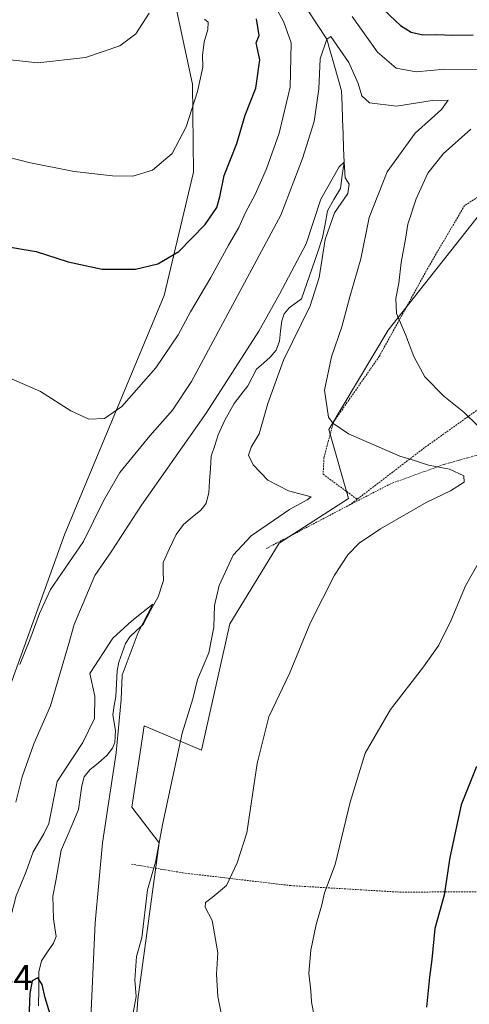
# Model space of a CAD drawing. Units: metres. Extents: x 616613 to 620047, y 4791898 to 4794271.
# Drawn here: x 617704 to 617830, y 4792448 to 4792726 of the extents above; entities that cross this region are included whole.
import ezdxf
from ezdxf.enums import TextEntityAlignment as Align

# ---------------------------------------------------------------- set-up
doc = ezdxf.new("R2010")
doc.units = ezdxf.units.M
doc.header["$MEASUREMENT"] = 0
doc.linetypes.add('TRAZOS', pattern=[0.75, 0.5, -0.25])
for name, color, linetype, lineweight in [('Alambrada', 19, 'TRAZOS', 0), ('Arbolado forestal CxS', 92, 'Continuous', 0), ('Corriente natural lineal', 142, 'Continuous', 13), ('Curva de nivel maestra', 36, 'Continuous', 30), ('Curva de nivel normal', 36, 'Continuous', 0), ('Prado CxS', 92, 'Continuous', 0), ('Rótulo de punto de cota en terreno', 19, 'Continuous', 0)]:
    doc.layers.add(name, color=color, linetype=linetype, lineweight=lineweight)
doc.styles.add('Arial', font='txt', dxfattribs={"height": 0.2})

# ---------------------------------------------------------------- blocks, each defined once
blk = doc.blocks.new('*U151')
at = {"layer": 'Prado CxS', "color": 92, "linetype": 'Continuous', "lineweight": 0}
blk.add_polyline3d([(617735.8879, 4792436.0169, 135.2144), (617736.9797, 4792449.8123, 136.8264), (617742.9365, 4792493.8991, 135.8725), (617735.2909, 4792503.9173, 133.0128), (617738.7365, 4792526.8795, 132.982), (617754.8123, 4792519.9909, 137.4493), (617762.8499, 4792555.5827, 136.9592), (617776.6563, 4792578.2103, 137.7428), (617796.1777, 4792590.8397, 137.9801), (617790.6311, 4792610.2735, 139.2446), (617807.3681, 4792638.2425, 144.3871), (617839.3479, 4792678.8789, 151.8194), (617872.2691, 4792696.3039, 157.6568), (617904.1007, 4792710.0261, 163.4388), (617900.3317, 4792721.1099, 163.7275), (617876.1971, 4792725.8007, 161.6223), (617858.0961, 4792730.4931, 159.2779), (617852.7323, 4792778.0903, 168.3811), (617772.9535, 4792851.8303, 176.9904), (617749.9049, 4792908.9597, 186.613)], dxfattribs=at)
blk = doc.blocks.new('*U179')
at = {"layer": 'Curva de nivel normal', "color": 36, "linetype": 'Continuous', "lineweight": 0}
blk.add_polyline3d([(617761.95, 4792438.1, 140), (617759.45, 4792450.61, 140), (617759.09, 4792456.96, 140), (617759.41, 4792462.91, 140), (617757.85, 4792472, 140), (617755.91, 4792475.79, 140), (617756.01, 4792477.15, 140), (617757.82, 4792478.47, 140), (617761.87, 4792481.93, 140), (617764.9, 4792488.24, 140), (617767.57, 4792496.68, 140), (617770.5, 4792516.23, 140), (617773.73, 4792529.4, 140), (617779.55, 4792541.56, 140), (617785.48, 4792555.88, 140), (617792.26, 4792569.23, 140), (617796.03, 4792574.98, 140), (617799.15, 4792578.21, 140), (617805.16, 4792582.31, 140), (617818.01, 4792589.74, 140), (617824.9, 4792593.01, 140), (617828.68, 4792595.4, 140), (617828.6, 4792597.22, 140), (617824.62, 4792599.05, 140), (617818.67, 4792600.23, 140), (617814.73, 4792601.56, 140), (617810.64, 4792602.77, 140), (617796.13, 4792609.07, 140), (617791.81, 4792612, 140), (617790.54, 4792613.77, 140), (617789.39, 4792621.33, 140), (617791.42, 4792630.75, 140), (617794.26, 4792639.11, 140), (617796.56, 4792647.63, 140), (617799.65, 4792658.25, 140), (617802.01, 4792669.89, 140), (617807.04, 4792682.74, 140), (617814.96, 4792693.7, 140), (617822.29, 4792700.37, 140), (617824.18, 4792702.96, 140), (617819.68, 4792702.9, 140), (617809.65, 4792701.25, 140), (617802.12, 4792702.17, 140), (617799.88, 4792704.19, 140), (617798.87, 4792707.69, 140), (617796.28, 4792713.52, 140), (617791.18, 4792720.86, 140), (617790.04, 4792720.16, 140), (617788.23, 4792714.63, 140), (617787.86, 4792706.19, 140), (617786.53, 4792696.96, 140), (617783.23, 4792686.56, 140), (617777.18, 4792670.61, 140), (617752.02, 4792623.78, 140), (617746.65, 4792615.67, 140), (617740.29, 4792608.48, 140), (617731.92, 4792598.18, 140), (617727.25, 4792590.2, 140), (617721.63, 4792578.75, 140), (617712.36, 4792565.2, 140), (617709.28, 4792558.41, 140), (617706.6, 4792551.02, 140), (617703.72, 4792544.1, 140)], dxfattribs=at)
blk = doc.blocks.new('*U189')
at = {"layer": 'Curva de nivel normal', "color": 36, "linetype": 'Continuous', "lineweight": 0}
blk.add_polyline3d([(617740.09, 4792727.42, 160), (617736.39, 4792721.65, 160), (617731.87, 4792718.21, 160), (617722.26, 4792714.98, 160), (617708.78, 4792713.49, 160), (617695.75, 4792714.86, 160)], dxfattribs=at)
blk = doc.blocks.new('*U201')
at = {"layer": 'Curva de nivel normal', "color": 36, "linetype": 'Continuous', "lineweight": 0}
blk.add_polyline3d([(617735.52, 4792445.57, 135), (617736.51, 4792450.63, 135), (617736.06, 4792455.3, 135), (617736.55, 4792461.9, 135), (617738.02, 4792467.13, 135), (617739.61, 4792480.63, 135), (617741.91, 4792488.46, 135), (617743.96, 4792499.46, 135), (617749.4, 4792524.79, 135), (617752.42, 4792534.46, 135), (617753.72, 4792539.9, 135), (617756.86, 4792547.34, 135), (617758.35, 4792554.62, 135), (617758.45, 4792560.73, 135), (617759.8, 4792566.31, 135), (617763.73, 4792574.88, 135), (617768.82, 4792580.31, 135), (617779.6, 4792587.71, 135), (617784.58, 4792590.49, 135), (617785.69, 4792591.34, 135), (617779.33, 4792593.02, 135), (617773.5, 4792595.98, 135), (617769.33, 4792600.34, 135), (617768.05, 4792603.07, 135), (617768.82, 4792605.27, 135), (617771.01, 4792609.04, 135), (617773.5, 4792617.56, 135), (617777.85, 4792629.8, 135), (617785.38, 4792645.11, 135), (617787.93, 4792653.07, 135), (617789.61, 4792663.74, 135), (617792.22, 4792671.27, 135), (617796.03, 4792676.66, 135), (617796.36, 4792679.33, 135), (617795.23, 4792681.11, 135), (617794.94, 4792685.46, 135), (617793.55, 4792684.2, 135), (617788.38, 4792675.11, 135), (617784.24, 4792662.5, 135), (617776.75, 4792648.32, 135), (617770.98, 4792637.94, 135), (617756.11, 4792614.82, 135), (617737.97, 4792588.91, 135), (617729.48, 4792575.82, 135), (617724.86, 4792569.12, 135), (617719.01, 4792555.39, 135), (617717.55, 4792550.02, 135), (617712.41, 4792532.49, 135), (617707.68, 4792521.79, 135), (617704.41, 4792512.52, 135), (617702.64, 4792505.35, 135)], dxfattribs=at)
blk = doc.blocks.new('*U203')
at = {"layer": 'Curva de nivel normal', "color": 36, "linetype": 'Continuous', "lineweight": 0}
for points in [[(617786.67, 4792444.04, 145), (617785.79, 4792449.18, 145), (617785.56, 4792452.27, 145), (617785.02, 4792457.18, 145), (617785.57, 4792463.73, 145), (617787.04, 4792470.87, 145), (617788.65, 4792476.46, 145), (617789.45, 4792479.8, 145), (617792.42, 4792487.77, 145), (617796.63, 4792505.36, 145), (617800.82, 4792519.1, 145), (617807.97, 4792531.45, 145), (617817.3, 4792543.45, 145), (617821.58, 4792549.58, 145), (617825.07, 4792556.61, 145), (617829.05, 4792566.26, 145), (617832.66, 4792572.53, 145)], [(617832.51, 4792611.32, 145), (617828.57, 4792615.09, 145), (617823.01, 4792619.65, 145), (617817.68, 4792625.08, 145), (617814.56, 4792630.76, 145), (617812.21, 4792637.04, 145), (617809.7, 4792642.87, 145), (617809.46, 4792647.13, 145), (617810.33, 4792651.41, 145), (617811.02, 4792657.23, 145), (617812.25, 4792663.8, 145), (617812.9, 4792668.05, 145), (617815.19, 4792675.15, 145), (617818.49, 4792682.45, 145), (617822.76, 4792687.84, 145), (617830.53, 4792694.79, 145)], [(617836.13, 4792711.59, 145), (617823.3, 4792711.67, 145), (617815.18, 4792710.93, 145), (617809.58, 4792711.94, 145), (617804.34, 4792716.46, 145), (617797.22, 4792726.49, 145)], [(617775.73, 4792729.08, 145), (617777.96, 4792724.94, 145), (617780.05, 4792719.06, 145), (617779.76, 4792706.61, 145), (617776.65, 4792693.67, 145), (617773.11, 4792683.6, 145), (617769.95, 4792676.43, 145), (617767.23, 4792671.37, 145), (617765.31, 4792667.14, 145), (617762.4, 4792662.11, 145), (617757.5, 4792653, 145), (617751.79, 4792643.42, 145), (617748.31, 4792636.88, 145), (617741.98, 4792627.58, 145), (617732.46, 4792616.69, 145), (617727.53, 4792613.32, 145), (617723.12, 4792613.14, 145), (617718.06, 4792615.54, 145), (617709.59, 4792620.99, 145), (617700.72, 4792624.83, 145)]]:
    blk.add_polyline3d(points, dxfattribs=at)
blk = doc.blocks.new('*U206')
at = {"layer": 'Curva de nivel maestra', "color": 36, "linetype": 'Continuous', "lineweight": 30}
blk.add_polyline3d([(617712.54, 4792444.7, 125), (617710.84, 4792450.26, 125), (617710, 4792454.04, 125), (617708.85, 4792455.94, 125), (617707.24, 4792455.09, 125), (617706.58, 4792451.48, 125), (617706.16, 4792442.13, 125)], dxfattribs=at)

msp = doc.modelspace()

# ---------------------------------------------------------------- linework, layer by layer
at = {"layer": 'Alambrada', "color": 19, "linetype": 'TRAZOS', "lineweight": 0}
for points in [[(617905.48, 4792716.18, 163.73), (617876.19, 4792699.86, 157.15), (617843.92, 4792683.04, 151.98), (617828.78, 4792673.26, 149.65), (617818.41, 4792655.54, 147.01), (617804.82, 4792630.83, 143.35), (617791.96, 4792612.34, 140.05), (617789.28, 4792602.38, 138.14), (617789.05, 4792597.65, 137.15), (617798.6, 4792590.61, 137.42)], [(617926.55, 4792668.13, 164.42), (617905.96, 4792656.83, 160.15), (617872.69, 4792638.76, 153.35), (617836.44, 4792618.66, 146.95), (617817.57, 4792605.14, 141.11), (617798.6, 4792590.61, 137.42)], [(617838.37, 4792604.73, 142.78), (617823.07, 4792600.43, 140.32), (617808.05, 4792595, 138.41), (617796.61, 4792589.1, 137.33)], [(617798.6, 4792590.61, 137.42), (617796.61, 4792589.1, 137.33)], [(617796.61, 4792589.1, 137.33), (617773.15, 4792576.8, 136.4)], [(617735.12, 4792487.88, 132.72), (617749.56, 4792485.46, 137.1), (617751.94, 4792485.17, 137.65), (617779.96, 4792481.86, 143.12), (617810.57, 4792480.02, 148.14), (617836.46, 4792480.14, 151.74)]]:
    msp.add_polyline3d(points, dxfattribs=at)
at = {"layer": 'Arbolado forestal CxS', "color": 92, "linetype": 'Continuous', "lineweight": 0}
for points in [[(617735.89, 4792436.02, 135.21), (617736.98, 4792449.81, 136.83), (617742.94, 4792493.9, 135.87), (617735.29, 4792503.92, 133.01), (617738.74, 4792526.88, 132.98), (617754.81, 4792519.99, 137.45), (617762.85, 4792555.58, 136.96), (617776.66, 4792578.21, 137.74), (617796.18, 4792590.84, 137.98), (617790.63, 4792610.27, 139.24), (617807.37, 4792638.24, 144.39), (617839.35, 4792678.88, 151.82), (617872.27, 4792696.3, 157.66), (617904.1, 4792710.03, 163.44), (617900.33, 4792721.11, 163.73), (617876.2, 4792725.8, 161.62), (617858.1, 4792730.49, 159.28), (617852.73, 4792778.09, 168.38), (617772.95, 4792851.83, 176.99), (617749.9, 4792908.96, 186.61), (617745.25, 4792927.09, 186.28), (617747.43, 4792986.92, 181.83), (617729.27, 4793028.81, 179.35)], [(617683.27, 4792434.8, 133.83), (617691.27, 4792464.4, 133.72), (617695.15, 4792521.55, 138.43), (617702.48, 4792541.99, 139.43), (617716.42, 4792580.84, 140.66), (617744.38, 4792648.01, 146.74), (617752.6, 4792682.65, 151.83), (617752.3, 4792707.43, 154.48), (617745.82, 4792737.7, 157.72), (617736.19, 4792746.86, 161.54), (617699.11, 4792786.13, 174.49), (617686.57, 4792798.36, 180.28), (617687.81, 4792809.59, 183.15), (617682.45, 4792820.99, 187.74), (617673.06, 4792823.67, 189.8), (617663.01, 4792820.32, 189.55), (617654.51, 4792822.66, 189.89), (617658.98, 4792838.63, 191.4), (617670.71, 4792864.5, 188.81), (617686, 4792880.34, 186.21), (617706.78, 4792885.58, 184.68), (617718.53, 4792904.31, 180.25), (617721.4, 4792927.27, 181.94)], [(617749.9, 4792908.96, 186.61), (617772.95, 4792851.83, 176.99), (617852.73, 4792778.09, 168.38), (617858.1, 4792730.49, 159.28), (617876.2, 4792725.8, 161.62), (617900.33, 4792721.11, 163.73), (617904.1, 4792710.03, 163.44), (617872.27, 4792696.3, 157.66), (617839.35, 4792678.88, 151.82), (617807.37, 4792638.24, 144.39), (617790.63, 4792610.27, 139.24), (617796.18, 4792590.84, 137.98), (617776.66, 4792578.21, 137.74), (617762.85, 4792555.58, 136.96), (617754.81, 4792519.99, 137.45), (617738.74, 4792526.88, 132.98), (617735.29, 4792503.92, 133.01), (617742.94, 4792493.9, 135.87), (617736.98, 4792449.81, 136.83), (617735.89, 4792436.02, 135.21)], [(617683.27, 4792434.8, 133.83), (617691.27, 4792464.4, 133.72), (617695.15, 4792521.55, 138.43), (617702.48, 4792541.99, 139.43), (617716.42, 4792580.84, 140.66), (617744.38, 4792648.01, 146.74), (617752.6, 4792682.65, 151.83), (617752.3, 4792707.43, 154.48), (617745.82, 4792737.7, 157.72), (617736.19, 4792746.86, 161.54), (617699.11, 4792786.13, 174.49), (617686.57, 4792798.36, 180.28)]]:
    msp.add_polyline3d(points, dxfattribs=at)
at = {"layer": 'Corriente natural lineal', "color": 142, "linetype": 'Continuous', "lineweight": 13}
for points in [[(617784.69, 4792728.41, 140.8), (617787.36, 4792724.28, 140.88), (617790.04, 4792720.16, 140.94), (617791.08, 4792716.51, 139.96), (617792.13, 4792712.86, 138.8), (617793.17, 4792709.22, 138.96), (617794.21, 4792705.57, 138.89), (617794.36, 4792701.55, 138.37), (617794.5, 4792697.52, 137.41), (617794.65, 4792693.5, 136.13), (617794.79, 4792689.48, 135.58), (617794.94, 4792685.46, 135.2), (617794.41, 4792681.79, 134.99), (617793.88, 4792678.12, 134.91), (617792.06, 4792674.97, 134.86), (617790.24, 4792671.83, 135.12), (617789.57, 4792668.06, 135.28), (617788.9, 4792664.28, 135), (617787.43, 4792659.96, 134.69), (617785.95, 4792655.64, 135.09), (617784.48, 4792651.32, 135.29), (617783, 4792647, 135.24), (617779.46, 4792644.48, 135.03), (617778.12, 4792642.8, 134.64), (617777.39, 4792640.81, 134.33), (617777.07, 4792637.95, 133.92), (617776.76, 4792635.1, 133.33), (617775.82, 4792632.59, 133.28), (617774.17, 4792630.6, 133.78), (617772.23, 4792628.91, 133.73), (617770.28, 4792627.23, 133.62), (617769.06, 4792624.89, 133.29), (617767.83, 4792622.55, 132.76), (617765.91, 4792620.05, 132.65), (617764, 4792617.54, 133.03), (617762.68, 4792615.2, 132.83), (617761.36, 4792612.86, 132.42), (617759.51, 4792608.79, 132.35), (617758.56, 4792605.77, 132.11), (617757.6, 4792602.74, 131.73), (617757.36, 4792599.29, 131.07), (617757.12, 4792595.84, 130.75), (617756.88, 4792592.39, 130.55), (617756.16, 4792589.47, 130.35), (617755.46, 4792588.6, 130.3)], [(617755.46, 4792588.6, 130.3), (617754.63, 4792587.56, 130.4), (617752.22, 4792585.56, 130.51), (617749.82, 4792583.55, 130.69), (617747.67, 4792580.71, 130.75), (617745.84, 4792576.76, 130.62), (617744.02, 4792572.8, 130.94), (617744.09, 4792570.26, 130.89), (617744.16, 4792567.72, 130.85), (617742.63, 4792563.14, 130.49), (617740.51, 4792559.26, 130.22), (617738.39, 4792555.38, 130.25), (617736.56, 4792553.64, 129.74), (617734.73, 4792551.89, 129.79), (617733.46, 4792550.05, 129.76), (617732.51, 4792547.42, 129.71), (617731.55, 4792544.78, 129.67), (617731.12, 4792542.28, 129.65), (617730.92, 4792538.7, 129.57), (617730.71, 4792535.12, 129.36), (617730.29, 4792532.54, 129.43), (617729.88, 4792529.97, 129.79), (617730.67, 4792525.5, 130.22), (617730.48, 4792522.17, 130.26), (617729.83, 4792520.54, 130.09), (617728.23, 4792518.44, 129.71), (617725.83, 4792516.43, 129.19), (617723.43, 4792514.42, 128.52), (617721.88, 4792512.52, 128.05), (617721.17, 4792509.92, 128.09), (617720.73, 4792506.62, 128.15), (617720.29, 4792503.31, 128.21), (617718.66, 4792499.48, 128.35), (617717.03, 4792495.66, 128.07), (617715.4, 4792491.83, 127.72), (617714.62, 4792487.53, 127.12), (617713.85, 4792483.23, 127.02), (617713.07, 4792478.93, 126.08), (617713.13, 4792475.71, 125.66), (617713.19, 4792472.48, 125.42), (617713.58, 4792469.99, 125.5), (617713.98, 4792467.5, 125.59), (617713.22, 4792465.68, 125.53), (617711.52, 4792463.19, 125.28), (617709.83, 4792460.69, 125.55), (617709.13, 4792457.63, 125.49), (617709.07, 4792452.83, 125.24), (617709.02, 4792448.03, 124.98)]]:
    msp.add_polyline3d(points, dxfattribs=at)
at = {"layer": 'Curva de nivel maestra', "color": 36, "linetype": 'Continuous', "lineweight": 30}
for points in [[(617806.12, 4792728.39, 150), (617810.77, 4792724, 150), (617813.83, 4792722.06, 150), (617817.11, 4792721.33, 150), (617820.98, 4792721.45, 150), (617825.38, 4792721.22, 150), (617831.23, 4792721.35, 150)], [(617698.91, 4792661.98, 150), (617708.36, 4792660.37, 150), (617717.3, 4792657.42, 150), (617726.9, 4792655.36, 150), (617736.24, 4792655.4, 150), (617742.56, 4792656.9, 150), (617748.45, 4792660.36, 150), (617755.86, 4792668, 150), (617759.15, 4792672.75, 150), (617760.04, 4792675.78, 150), (617761.17, 4792681.78, 150), (617764.74, 4792690.78, 150), (617767.15, 4792698.78, 150), (617770.13, 4792706.36, 150), (617771.2, 4792714.32, 150), (617770.18, 4792719.11, 150), (617771.05, 4792721.17, 150), (617770.28, 4792725.87, 150)], [(617832.16, 4792515.41, 150), (617827.89, 4792504.62, 150), (617824.69, 4792489.74, 150), (617823.04, 4792479.13, 150), (617820.44, 4792469.83, 150), (617819.61, 4792461.09, 150), (617818.98, 4792456.13, 150), (617818.12, 4792447.61, 150)]]:
    msp.add_polyline3d(points, dxfattribs=at)
at = {"layer": 'Curva de nivel normal', "color": 36, "linetype": 'Continuous', "lineweight": 0}
for points in [[(617686.96, 4792690.42, 155), (617706.28, 4792685.4, 155), (617719.07, 4792682.85, 155), (617729.84, 4792681.62, 155), (617735.55, 4792681.58, 155), (617741.03, 4792683.23, 155), (617746.58, 4792687.97, 155), (617750.54, 4792695.42, 155), (617753.7, 4792705.39, 155), (617755.23, 4792712.28, 155), (617755.15, 4792715.51, 155), (617755.58, 4792719.39, 155), (617756.66, 4792722.85, 155), (617756.76, 4792724.87, 155), (617755.66, 4792725.78, 155)], [(617723.74, 4792444.65, 130), (617724.98, 4792471.34, 130), (617726.99, 4792493.92, 130), (617730.84, 4792519.27, 130), (617732.24, 4792534.28, 130), (617732.57, 4792541.12, 130), (617736.99, 4792553.12, 130), (617741.17, 4792561.12, 130), (617735.26, 4792556.37, 130), (617729.94, 4792551.49, 130), (617723.42, 4792541.55, 130), (617724.86, 4792535.17, 130), (617724.79, 4792528.91, 130), (617721.49, 4792522.12, 130), (617714.28, 4792511.12, 130), (617711.9, 4792499.33, 130), (617710.47, 4792496.48, 130), (617707.5, 4792491.41, 130), (617705.57, 4792485.83, 130), (617702.69, 4792478.96, 130), (617700.82, 4792471.8, 130), (617700.48, 4792466.13, 130), (617698.87, 4792455.13, 130), (617695.22, 4792436.46, 130)]]:
    msp.add_polyline3d(points, dxfattribs=at)
at = {"layer": 'Prado CxS', "color": 92, "linetype": 'Continuous', "lineweight": 0}
for points in [[(617735.89, 4792436.02, 135.21), (617736.98, 4792449.81, 136.83), (617742.94, 4792493.9, 135.87), (617735.29, 4792503.92, 133.01), (617738.74, 4792526.88, 132.98), (617754.81, 4792519.99, 137.45), (617762.85, 4792555.58, 136.96), (617776.66, 4792578.21, 137.74), (617796.18, 4792590.84, 137.98), (617790.63, 4792610.27, 139.24), (617807.37, 4792638.24, 144.39), (617839.35, 4792678.88, 151.82), (617872.27, 4792696.3, 157.66), (617904.1, 4792710.03, 163.44), (617900.33, 4792721.11, 163.73), (617876.2, 4792725.8, 161.62), (617858.1, 4792730.49, 159.28), (617852.73, 4792778.09, 168.38), (617772.95, 4792851.83, 176.99), (617749.9, 4792908.96, 186.61), (617745.25, 4792927.09, 186.28), (617747.43, 4792986.92, 181.83), (617729.27, 4793028.81, 179.35)], [(617683.27, 4792434.8, 133.83), (617691.27, 4792464.4, 133.72), (617695.15, 4792521.55, 138.43), (617702.48, 4792541.99, 139.43), (617716.42, 4792580.84, 140.66), (617744.38, 4792648.01, 146.74), (617752.6, 4792682.65, 151.83), (617752.3, 4792707.43, 154.48), (617745.82, 4792737.7, 157.72), (617736.19, 4792746.86, 161.54), (617699.11, 4792786.13, 174.49), (617686.57, 4792798.36, 180.28)], [(617699.11, 4792786.13, 174.49), (617736.19, 4792746.86, 161.54), (617745.82, 4792737.7, 157.72), (617752.3, 4792707.43, 154.48), (617752.6, 4792682.65, 151.83), (617744.38, 4792648.01, 146.74), (617716.42, 4792580.84, 140.66), (617702.48, 4792541.99, 139.43)]]:
    msp.add_polyline3d(points, dxfattribs=at)

# ---------------------------------------------------------------- block references
at = {"layer": 'Curva de nivel maestra', "color": 36, "linetype": 'Continuous', "lineweight": 30}
msp.add_blockref('*U206', (0, 0), dxfattribs=at)
at = {"layer": 'Curva de nivel normal', "color": 36, "linetype": 'Continuous', "lineweight": 0}
for name in ['*U201', '*U179', '*U203', '*U189']:
    msp.add_blockref(name, (0, 0), dxfattribs=at)
at = {"layer": 'Prado CxS', "color": 92, "linetype": 'Continuous', "lineweight": 0}
msp.add_blockref('*U151', (0, 0), dxfattribs=at)

# ---------------------------------------------------------------- texts
at = {"layer": 'Rótulo de punto de cota en terreno', "color": 19, "linetype": 'Continuous', "lineweight": 0, "style": 'Arial'}
msp.add_text('138,44', height=7, dxfattribs=at).set_placement((617678.1, 4792450.29), align=Align.BOTTOM_LEFT)

doc.saveas('drawing.dxf')
